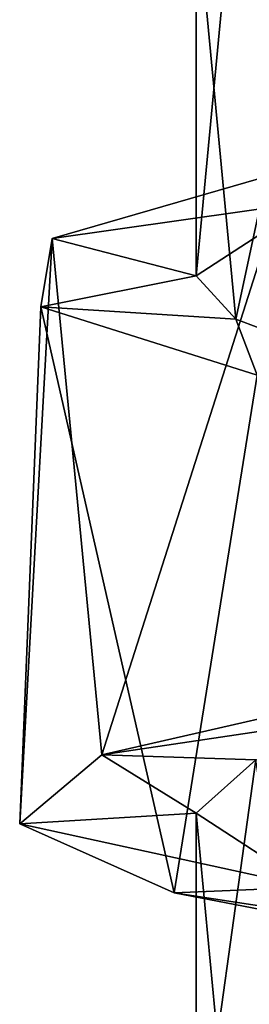
# Model space of a CAD drawing. Extents: x -149 to 267, y -97 to 185.
# Drawn here: x 244 to 245, y -28 to -22 of the extents above; entities that cross this region are included whole.
import ezdxf

# ---------------------------------------------------------------- set-up
doc = ezdxf.new("R2010")
doc.units = 0
doc.header["$MEASUREMENT"] = 0

msp = doc.modelspace()

# ---------------------------------------------------------------- linework, layer by layer
for points in [[(245.8629, -21.066101, -9.223999), (245.220703, -21.308002, -10.562799), (245.635895, -23.236202, -9.591499)], [(245.220703, -21.308002, -10.562799), (245, -21.550001, -12.0313), (245, -23.650002, -12.0313)], [(245.220703, -21.308002, -10.562799), (245, -23.650002, -12.0313), (245.635895, -23.236202, -9.591499)], [(245, -21.550001, -12.0313), (245.220703, -23.892002, -13.4998), (245, -23.650002, -12.0313)], [(245, -21.550001, -12.0313), (245.634201, -21.963202, -14.467999), (245.220703, -23.892002, -13.4998)], [(245.634201, -21.963202, -14.467999), (245.8629, -24.133902, -14.8386), (245.220703, -23.892002, -13.4998)], [(244.475204, -26.325401, -9.695399), (245.515503, -23.060102, -8.044399), (244.1978, -23.4412, -10.505199)], [(245.515503, -23.060102, -8.044399), (245.635895, -23.236202, -9.591499), (244.1978, -23.4412, -10.505199)], [(246.149399, -25.940802, -7.4326), (245.515503, -23.060102, -8.044399), (244.475204, -26.325401, -9.695399)], [(245.635895, -23.236202, -9.591499), (245, -23.650002, -12.0313), (244.1978, -23.4412, -10.505199)], [(244.016907, -26.709902, -12.473399), (244.1978, -23.4412, -10.505199), (244.135101, -23.822403, -13.2955)], [(244.475204, -26.325401, -9.695399), (244.1978, -23.4412, -10.505199), (244.016907, -26.709902, -12.473399)], [(244.1978, -23.4412, -10.505199), (245, -23.650002, -12.0313), (244.135101, -23.822403, -13.2955)], [(245, -23.650002, -12.0313), (245.220703, -23.892002, -13.4998), (244.135101, -23.822403, -13.2955)], [(244.016907, -26.709902, -12.473399), (244.135101, -23.822403, -13.2955), (244.877701, -27.094501, -15.154799)], [(244.877701, -27.094501, -15.154799), (244.135101, -23.822403, -13.2955), (245.341003, -24.203503, -15.8132)], [(244.135101, -23.822403, -13.2955), (245.220703, -23.892002, -13.4998), (245.341003, -24.203503, -15.8132)], [(245.220703, -23.892002, -13.4998), (245.8629, -24.133902, -14.8386), (245.341003, -24.203503, -15.8132)], [(244.877701, -27.094501, -15.154799), (245.341003, -24.203503, -15.8132), (246.867493, -27.479002, -17.147301)], [(246.283798, -26.055101, -8.686199), (246.149399, -25.940802, -7.4326), (244.475204, -26.325401, -9.695399)], [(246.283798, -26.055101, -8.686199), (244.475204, -26.325401, -9.695399), (245.332001, -26.3526, -10.239799)], [(244.475204, -26.325401, -9.695399), (244.016907, -26.709902, -12.473399), (245, -26.650002, -12.0313)], [(245.332001, -26.3526, -10.239799), (244.475204, -26.325401, -9.695399), (245, -26.650002, -12.0313)], [(245.332001, -26.3526, -10.239799), (245, -26.650002, -12.0313), (245, -28.750002, -12.0313)], [(245.332001, -26.3526, -10.239799), (245, -28.750002, -12.0313), (245.634201, -28.336802, -9.5946)], [(245, -26.650002, -12.0313), (244.016907, -26.709902, -12.473399), (245.634201, -27.063202, -14.467999)], [(245, -26.650002, -12.0313), (245.220703, -28.992001, -13.4998), (245, -28.750002, -12.0313)], [(245, -26.650002, -12.0313), (245.634201, -27.063202, -14.467999), (245.220703, -28.992001, -13.4998)], [(244.016907, -26.709902, -12.473399), (244.877701, -27.094501, -15.154799), (245.634201, -27.063202, -14.467999)], [(245.634201, -27.063202, -14.467999), (244.877701, -27.094501, -15.154799), (247.375504, -27.476402, -16.2868)], [(244.877701, -27.094501, -15.154799), (246.867493, -27.479002, -17.147301), (247.375504, -27.476402, -16.2868)], [(245.634201, -27.063202, -14.467999), (245.8629, -29.233902, -14.8386), (245.220703, -28.992001, -13.4998)]]:
    msp.add_3dface(points)

doc.saveas('drawing.dxf')
